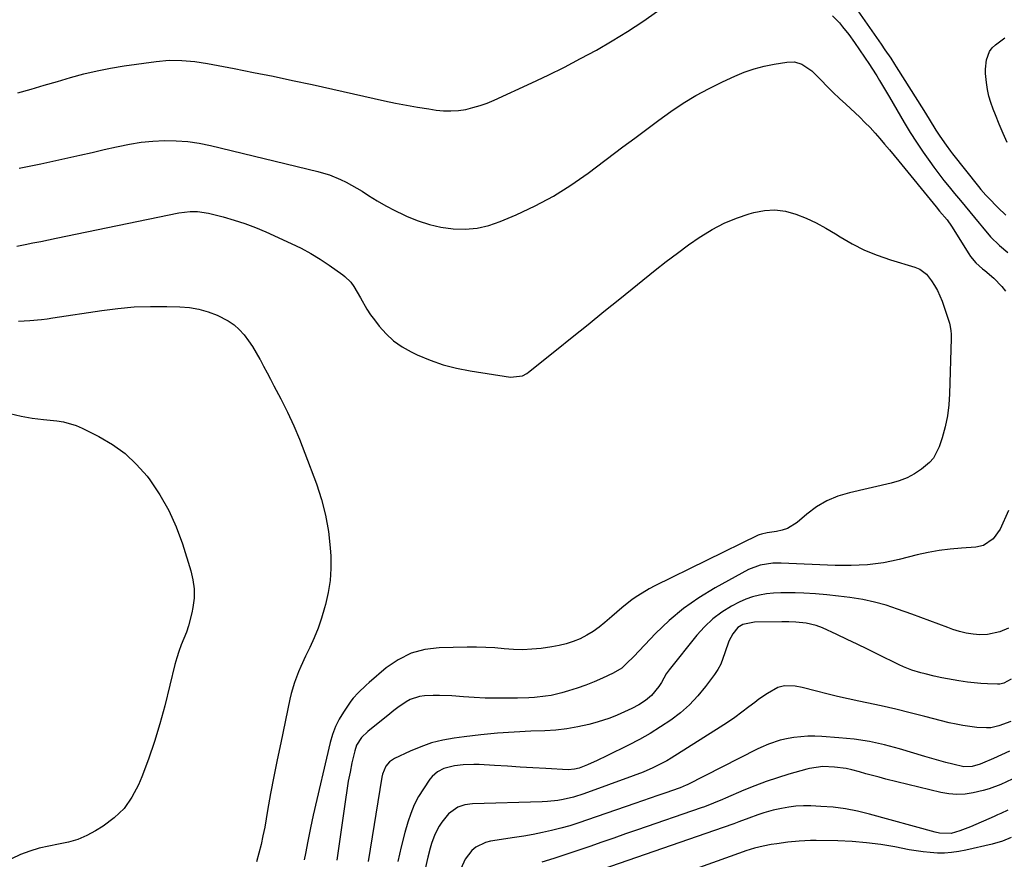
# Model space of a CAD drawing. Units: inches. Extents: x 1841548 to 1846976, y 463402 to 468690.
# Drawn here: x 1842128 to 1842488, y 463853 to 464161 of the extents above; entities that cross this region are included whole.
import ezdxf

# ---------------------------------------------------------------- set-up
doc = ezdxf.new("R2010")
doc.units = ezdxf.units.IN
doc.header["$MEASUREMENT"] = 0
doc.layers.add('7', color=7, linetype='Continuous')
doc.layers.add('8', color=7, linetype='Continuous')

msp = doc.modelspace()

# ---------------------------------------------------------------- linework, layer by layer
at = {"layer": '7', "color": 18}
for points in [[(1842433.82, 464165.19, 1888), (1842443.21, 464151.75, 1888), (1842444.64, 464149.68, 1888), (1842446.73, 464146.53, 1888), (1842448.09, 464144.41, 1888), (1842448.77, 464143.35, 1888), (1842458.84, 464127.36, 1888), (1842460.81, 464124.23, 1888), (1842463.32, 464120.22, 1888), (1842464.76, 464117.99, 1888), (1842467.01, 464114.7, 1888), (1842468.6, 464112.56, 1888), (1842469.42, 464111.51, 1888), (1842478.9, 464099.6, 1888), (1842479.79, 464098.51, 1888), (1842481.64, 464096.41, 1888), (1842482.61, 464095.39, 1888), (1842486.03, 464091.88, 1888), (1842488.95, 464089.05, 1888)], [(1842489.44, 464115.71, 1888), (1842487.92, 464119.03, 1888), (1842486.48, 464122.39, 1888), (1842485.11, 464125.78, 1888), (1842484.29, 464127.9, 1888), (1842483.47, 464130.27, 1888), (1842482.76, 464132.68, 1888), (1842482.24, 464135.12, 1888), (1842481.84, 464137.6, 1888), (1842481.5, 464140.9, 1888), (1842481.47, 464142.6, 1888), (1842481.8, 464145.99, 1888), (1842482.95, 464149.04, 1888), (1842483.94, 464150.31, 1888), (1842485.13, 464151.46, 1888), (1842488.55, 464154.06, 1888)], [(1842127.39, 464106.28, 1892), (1842135.28, 464107.91, 1892), (1842145.16, 464110.08, 1892), (1842149.64, 464111.07, 1892), (1842154.11, 464112.07, 1892), (1842158.58, 464113.09, 1892), (1842163.05, 464114.13, 1892), (1842163.61, 464114.26, 1892), (1842167.82, 464115.1, 1892), (1842172.05, 464115.77, 1892), (1842176.31, 464116.17, 1892), (1842180.59, 464116.4, 1892), (1842184.87, 464116.33, 1892), (1842189.13, 464116.03, 1892), (1842193.35, 464115.41, 1892), (1842197.55, 464114.57, 1892), (1842236.77, 464105.09, 1892), (1842238.93, 464104.5, 1892), (1842241.05, 464103.82, 1892), (1842245.19, 464102.13, 1892), (1842247.19, 464101.13, 1892), (1842251.11, 464098.97, 1892), (1842253.02, 464097.8, 1892), (1842255.45, 464096.25, 1892), (1842258.58, 464094.33, 1892), (1842261.77, 464092.5, 1892), (1842265.03, 464090.79, 1892), (1842268.33, 464089.18, 1892), (1842269.58, 464088.6, 1892), (1842273.61, 464086.98, 1892), (1842277.71, 464085.64, 1892), (1842281.92, 464084.72, 1892), (1842286.45, 464084.06, 1892), (1842290.87, 464083.97, 1892), (1842295.22, 464084.31, 1892), (1842299.48, 464085.29, 1892), (1842303.67, 464086.71, 1892), (1842309.51, 464089.18, 1892), (1842316.42, 464092.42, 1892), (1842323.15, 464095.98, 1892), (1842329.59, 464100.03, 1892), (1842335.85, 464104.41, 1892), (1842348.56, 464114.03, 1892), (1842352.94, 464117.32, 1892), (1842357.34, 464120.58, 1892), (1842361.76, 464123.8, 1892), (1842366.21, 464126.99, 1892), (1842370.74, 464130.03, 1892), (1842375.38, 464132.9, 1892), (1842380.18, 464135.49, 1892), (1842385.08, 464137.91, 1892), (1842389.6, 464139.98, 1892), (1842393.1, 464141.42, 1892), (1842396.67, 464142.67, 1892), (1842400.32, 464143.63, 1892), (1842404.04, 464144.39, 1892), (1842408.65, 464145.15, 1892), (1842411.48, 464145.17, 1892), (1842414.18, 464144.32, 1892), (1842417.8, 464141.89, 1892), (1842418.87, 464140.9, 1892), (1842421.23, 464138.49, 1892), (1842423.45, 464136.25, 1892), (1842425.7, 464134.03, 1892), (1842427.97, 464131.84, 1892), (1842430.27, 464129.67, 1892), (1842435.37, 464124.91, 1892), (1842437.31, 464123.04, 1892), (1842439.2, 464121.13, 1892), (1842441.02, 464119.14, 1892), (1842442.79, 464117.12, 1892), (1842444.53, 464115.05, 1892), (1842446.26, 464112.98, 1892), (1842447.97, 464110.9, 1892), (1842449.68, 464108.82, 1892), (1842463.35, 464092.08, 1892), (1842464.68, 464090.48, 1892)], [(1842126.56, 464077.72, 1894), (1842129.57, 464078.29, 1894), (1842132.42, 464078.87, 1894), (1842135.27, 464079.45, 1894), (1842138.12, 464080.04, 1894), (1842140.98, 464080.62, 1894), (1842185.95, 464089.91, 1894), (1842190.02, 464090.44, 1894), (1842192.75, 464090.46, 1894), (1842196.79, 464089.84, 1894), (1842202.17, 464088.42, 1894), (1842206.15, 464087.27, 1894), (1842210.09, 464085.99, 1894), (1842213.95, 464084.51, 1894), (1842217.78, 464082.9, 1894), (1842227.06, 464078.71, 1894), (1842230.68, 464076.96, 1894), (1842234.23, 464075.06, 1894), (1842237.65, 464072.97, 1894), (1842241.01, 464070.74, 1894), (1842245.96, 464067.23, 1894), (1842246.75, 464066.62, 1894), (1842248.87, 464064.54, 1894), (1842250.06, 464062.94, 1894), (1842252.4, 464058.74, 1894), (1842254.81, 464054.6, 1894), (1842256.16, 464052.61, 1894), (1842257.57, 464050.67, 1894), (1842259.33, 464048.37, 1894), (1842261.85, 464045.53, 1894), (1842264.6, 464042.97, 1894), (1842267.68, 464040.83, 1894), (1842270.99, 464038.97, 1894), (1842273.28, 464037.88, 1894), (1842277.98, 464035.91, 1894), (1842282.77, 464034.23, 1894), (1842287.68, 464032.96, 1894), (1842292.68, 464031.98, 1894), (1842307.48, 464029.73, 1894), (1842311.79, 464030.22, 1894), (1842313.35, 464031.01, 1894), (1842314.07, 464031.52, 1894), (1842324.27, 464039.71, 1894), (1842330.07, 464044.37, 1894), (1842335.86, 464049.04, 1894), (1842341.64, 464053.71, 1894), (1842347.43, 464058.38, 1894), (1842360.49, 464068.94, 1894), (1842364.5, 464072.1, 1894), (1842368.57, 464075.19, 1894)], [(1842368.57, 464075.19, 1894), (1842372.71, 464078.18, 1894), (1842376.9, 464081.09, 1894), (1842377.18, 464081.28, 1894), (1842381.37, 464083.83, 1894), (1842385.7, 464086.12, 1894), (1842390.23, 464087.98, 1894), (1842394.88, 464089.57, 1894), (1842396.57, 464090.06, 1894), (1842400.46, 464090.78, 1894), (1842404.33, 464091.01, 1894), (1842408.18, 464090.49, 1894), (1842412, 464089.48, 1894), (1842415.75, 464087.94, 1894), (1842419.43, 464086.25, 1894), (1842422.99, 464084.33, 1894), (1842426.48, 464082.26, 1894), (1842428.23, 464081.13, 1894), (1842432.63, 464078.58, 1894), (1842437.14, 464076.27, 1894), (1842441.83, 464074.35, 1894), (1842446.63, 464072.68, 1894), (1842455.61, 464069.97, 1894), (1842457.39, 464069.32, 1894), (1842459.86, 464067.48, 1894), (1842461.66, 464065.06, 1894), (1842462.84, 464063.29, 1894), (1842463.91, 464061.47, 1894), (1842465.56, 464057.56, 1894), (1842468.25, 464049.54, 1894), (1842468.46, 464048.85, 1894), (1842468.83, 464046.75, 1894), (1842468.9, 464045.32, 1894), (1842468.91, 464044.6, 1894), (1842468.9, 464043.89, 1894), (1842468.33, 464023.67, 1894), (1842468.04, 464019.56, 1894), (1842467.52, 464015.5, 1894), (1842466.65, 464011.49, 1894), (1842465.55, 464007.53, 1894), (1842464.46, 464004.14, 1894), (1842462.4, 464000.09, 1894), (1842460.91, 463998.4, 1894), (1842457.99, 463995.99, 1894), (1842455.41, 463994.33, 1894), (1842452.72, 463992.89, 1894), (1842449.88, 463991.79, 1894), (1842446.93, 463990.92, 1894), (1842431.63, 463987.39, 1894), (1842427.4, 463986.09, 1894), (1842423.35, 463984.41, 1894), (1842419.59, 463982.17, 1894), (1842416.02, 463979.55, 1894), (1842412.45, 463976.52, 1894), (1842408.91, 463974.29, 1894), (1842406.95, 463973.61, 1894), (1842404.9, 463973.14, 1894), (1842401.48, 463972.66, 1894), (1842399.38, 463972.26, 1894), (1842398.57, 463971.99, 1894), (1842398.18, 463971.82, 1894), (1842360.34, 463953.32, 1894), (1842358.19, 463952.18, 1894), (1842354.04, 463949.64, 1894), (1842352.06, 463948.23, 1894), (1842348.22, 463945.21, 1894), (1842344.51, 463942.04, 1894), (1842341.99, 463939.81, 1894), (1842339.87, 463938.1, 1894), (1842337.67, 463936.52, 1894), (1842335.34, 463935.15, 1894), (1842332.93, 463933.91, 1894), (1842330.41, 463932.89, 1894), (1842327.84, 463932.03, 1894), (1842325.21, 463931.39, 1894), (1842322.54, 463930.91, 1894), (1842318.65, 463930.38, 1894), (1842315.27, 463930.05, 1894), (1842311.89, 463929.88, 1894), (1842308.51, 463929.96, 1894), (1842305.12, 463930.21, 1894), (1842301.73, 463930.52, 1894), (1842298.34, 463930.74, 1894), (1842294.94, 463930.82, 1894), (1842291.53, 463930.81, 1894), (1842281.32, 463930.58, 1894), (1842276.02, 463929.91, 1894), (1842270.98, 463928.56, 1894), (1842266.32, 463926.21, 1894), (1842261.91, 463923.19, 1894), (1842255.59, 463917.82, 1894), (1842254.57, 463916.92, 1894), (1842251.6, 463914.1, 1894), (1842249.78, 463912.08, 1894), (1842248.95, 463911, 1894), (1842246.2, 463907.05, 1894), (1842244.62, 463904.43, 1894), (1842243.24, 463901.72, 1894), (1842242.18, 463898.87, 1894), (1842241.32, 463895.93, 1894), (1842235.12, 463869.31, 1894), (1842234.09, 463864.61, 1894), (1842233.14, 463859.75, 1894), (1842232.25, 463855.18, 1894), (1842231.77, 463852.9, 1894)], [(1842464.68, 464090.48, 1892), (1842467.39, 464087.32, 1892), (1842468.97, 464085.08, 1892), (1842475.34, 464074.84, 1892), (1842475.93, 464073.96, 1892), (1842477.98, 464071.54, 1892), (1842480.36, 464069.4, 1892), (1842481.19, 464068.73, 1892), (1842484.54, 464066, 1892), (1842487.5, 464062.93, 1892), (1842488.82, 464061.24, 1892)], [(1842127.18, 464050.19, 1896), (1842131.35, 464050.44, 1896), (1842135.52, 464050.87, 1896), (1842137.59, 464051.14, 1896), (1842139.67, 464051.43, 1896), (1842157.67, 464054.16, 1896), (1842163.59, 464054.9, 1896), (1842169.53, 464055.43, 1896), (1842175.5, 464055.64, 1896), (1842181.47, 464055.65, 1896), (1842186.25, 464055.52, 1896), (1842189.8, 464055.22, 1896), (1842193.28, 464054.64, 1896), (1842196.66, 464053.65, 1896), (1842199.98, 464052.39, 1896), (1842203.98, 464050.38, 1896), (1842206.13, 464048.92, 1896), (1842208.06, 464047.17, 1896), (1842209.82, 464045.23, 1896), (1842211.41, 464043.08, 1896), (1842212.91, 464040.89, 1896), (1842214.29, 464038.62, 1896), (1842215.6, 464036.29, 1896), (1842215.65, 464036.19, 1896), (1842216.93, 464033.77, 1896), (1842218.2, 464031.35, 1896), (1842219.47, 464028.93, 1896), (1842220.73, 464026.52, 1896), (1842223.25, 464021.72, 1896), (1842225.69, 464016.86, 1896), (1842228, 464011.94, 1896), (1842230.12, 464006.95, 1896), (1842232.12, 464001.89, 1896), (1842236.31, 463990.65, 1896), (1842238.17, 463984.92, 1896), (1842239.68, 463979.11, 1896), (1842240.68, 463973.2, 1896), (1842241.34, 463967.21, 1896), (1842241.54, 463964.15, 1896), (1842241.6, 463959.66, 1896), (1842241.36, 463955.2, 1896), (1842240.67, 463950.79, 1896), (1842239.68, 463946.41, 1896), (1842239.33, 463945.17, 1896), (1842238.19, 463941.47, 1896), (1842236.92, 463937.82, 1896), (1842235.45, 463934.24, 1896), (1842233.86, 463930.71, 1896), (1842232.31, 463927.5, 1896), (1842230.56, 463923.69, 1896), (1842229.75, 463921.77, 1896), (1842228.27, 463917.85, 1896), (1842227.08, 463913.85, 1896), (1842226.6, 463911.82, 1896), (1842223.21, 463895.78, 1896), (1842221.93, 463889.58, 1896), (1842220.7, 463883.38, 1896), (1842219.53, 463877.16, 1896), (1842218.41, 463870.93, 1896), (1842217.35, 463864.89, 1896), (1842216.73, 463861.69, 1896), (1842216.04, 463858.51, 1896), (1842215.24, 463855.35, 1896), (1842214.36, 463852.21, 1896)], [(1842121.95, 464016.9, 1898), (1842128.17, 464015.48, 1898), (1842132.21, 464014.7, 1898), (1842136.3, 464014.17, 1898), (1842141.19, 464013.7, 1898), (1842143.6, 464013.35, 1898), (1842148.25, 464012.04, 1898), (1842150.49, 464011.08, 1898), (1842156.62, 464008.03, 1898), (1842161.62, 464005.08, 1898), (1842166.27, 464001.73, 1898), (1842170.42, 463997.77, 1898), (1842174.23, 463993.4, 1898), (1842175.22, 463992.1, 1898), (1842178.94, 463986.6, 1898), (1842182.26, 463980.88, 1898), (1842184.96, 463974.86, 1898), (1842187.26, 463968.63, 1898), (1842190.31, 463958.81, 1898), (1842191.08, 463955.48, 1898), (1842191.52, 463952.12, 1898), (1842191.46, 463948.74, 1898), (1842191.07, 463945.34, 1898), (1842190.71, 463943.44, 1898), (1842189.48, 463938.6, 1898), (1842188.65, 463936.25, 1898), (1842187.71, 463933.93, 1898), (1842186.74, 463931.62, 1898), (1842185.86, 463929.28, 1898), (1842185.12, 463926.9, 1898), (1842184.45, 463924.48, 1898), (1842180.75, 463909.37, 1898), (1842178.97, 463902.76, 1898), (1842177.01, 463896.21, 1898), (1842174.75, 463889.76, 1898), (1842172.31, 463883.36, 1898), (1842171.11, 463880.42, 1898), (1842168.72, 463875.89, 1898), (1842165.85, 463871.77, 1898), (1842162.24, 463868.27, 1898), (1842158.13, 463865.19, 1898), (1842155.4, 463863.53, 1898), (1842152.19, 463861.83, 1898), (1842148.88, 463860.4, 1898), (1842145.43, 463859.38, 1898), (1842141.82, 463858.62, 1898), (1842138.25, 463857.96, 1898), (1842134.73, 463857.13, 1898), (1842131.28, 463856.05, 1898), (1842127.88, 463854.81, 1898), (1842124.58, 463853.31, 1898)], [(1842489.95, 463980.82, 1892), (1842486.82, 463974.08, 1892), (1842484.31, 463970.48, 1892), (1842480.73, 463968.03, 1892), (1842477.91, 463967.41, 1892), (1842472.68, 463967.08, 1892), (1842468.59, 463966.71, 1892), (1842464.52, 463966.19, 1892), (1842460.49, 463965.46, 1892), (1842456.47, 463964.58, 1892), (1842449.9, 463962.95, 1892), (1842447, 463962.3, 1892), (1842444.09, 463961.75, 1892), (1842441.15, 463961.34, 1892), (1842438.2, 463961.02, 1892), (1842435.24, 463960.83, 1892), (1842432.27, 463960.71, 1892), (1842429.31, 463960.7, 1892), (1842426.34, 463960.77, 1892), (1842406.65, 463961.61, 1892), (1842403.55, 463961.58, 1892), (1842398.97, 463960.9, 1892), (1842394.68, 463959.22, 1892), (1842382.42, 463952.54, 1892), (1842376.49, 463948.94, 1892), (1842370.82, 463945, 1892), (1842365.55, 463940.55, 1892), (1842360.53, 463935.76, 1892), (1842352.6, 463927.44, 1892), (1842349.99, 463924.82, 1892), (1842348.17, 463923.17, 1892), (1842345.06, 463921.25, 1892), (1842341.14, 463919.44, 1892), (1842338.09, 463918.12, 1892), (1842335.01, 463916.89, 1892), (1842331.88, 463915.8, 1892), (1842328.71, 463914.81, 1892), (1842326.29, 463914.11, 1892), (1842322.29, 463913.15, 1892), (1842320.26, 463912.82, 1892), (1842316.17, 463912.39, 1892), (1842314.11, 463912.25, 1892), (1842309.99, 463912.12, 1892), (1842306.13, 463912.09, 1892), (1842302.14, 463912.1, 1892), (1842298.15, 463912.18, 1892), (1842294.17, 463912.37, 1892), (1842290.19, 463912.62, 1892), (1842285.98, 463912.94, 1892), (1842281.39, 463913.14, 1892), (1842279.1, 463913.13, 1892), (1842275.89, 463913, 1892), (1842274.1, 463912.76, 1892), (1842270.72, 463911.65, 1892), (1842269.14, 463910.77, 1892), (1842266.11, 463908.68, 1892), (1842264.64, 463907.58, 1892), (1842263.18, 463906.45, 1892), (1842255.09, 463899.97, 1892), (1842252.77, 463897.68, 1892), (1842251.03, 463894.94, 1892), (1842250.35, 463892.89, 1892), (1842249.33, 463888.38, 1892), (1842248.63, 463885.05, 1892), (1842247.98, 463881.71, 1892), (1842247.41, 463878.35, 1892), (1842246.91, 463874.98, 1892), (1842243.84, 463852.79, 1892)], [(1842490.92, 463919.06, 1888), (1842488.19, 463917.58, 1888), (1842486.67, 463917.28, 1888), (1842485.9, 463917.25, 1888), (1842482.16, 463917.35, 1888), (1842479.71, 463917.47, 1888), (1842474.84, 463917.95, 1888), (1842471.74, 463918.43, 1888), (1842467.59, 463919.19, 1888), (1842465.53, 463919.6, 1888), (1842462.63, 463920.22, 1888), (1842459.36, 463921, 1888), (1842457.73, 463921.42, 1888), (1842454.5, 463922.37, 1888), (1842451.38, 463923.58, 1888), (1842449.85, 463924.28, 1888), (1842441.95, 463928.2, 1888), (1842438.23, 463930.03, 1888), (1842434.5, 463931.85, 1888), (1842430.76, 463933.64, 1888), (1842427.02, 463935.42, 1888), (1842421.8, 463937.88, 1888), (1842419.46, 463938.79, 1888), (1842415.77, 463939.57, 1888), (1842411.96, 463939.94, 1888), (1842409.39, 463940.03, 1888), (1842408.1, 463940.05, 1888), (1842406.82, 463940.05, 1888), (1842396.83, 463939.97, 1888), (1842392.57, 463939.1, 1888), (1842390.73, 463937.99, 1888), (1842388.85, 463935.7, 1888), (1842387.41, 463933.05, 1888), (1842386.01, 463928.78, 1888), (1842384.44, 463924.58, 1888), (1842383.36, 463922.63, 1888), (1842382.13, 463920.75, 1888), (1842378.9, 463916.39, 1888), (1842376.07, 463912.93, 1888), (1842373.04, 463909.69, 1888), (1842369.69, 463906.76, 1888), (1842366.14, 463904.05, 1888), (1842362.39, 463901.58, 1888), (1842358.57, 463899.21, 1888), (1842354.66, 463897.01, 1888), (1842350.69, 463894.92, 1888), (1842342.74, 463890.95, 1888), (1842339.22, 463889.27, 1888), (1842335.63, 463887.74, 1888), (1842332.55, 463886.52, 1888), (1842330.86, 463886.07, 1888), (1842328.53, 463885.93, 1888), (1842320.33, 463886.38, 1888), (1842315.65, 463886.65, 1888), (1842310.96, 463886.91, 1888), (1842306.28, 463887.18, 1888), (1842301.59, 463887.44, 1888), (1842295.96, 463887.77, 1888), (1842293.99, 463887.83, 1888), (1842290.07, 463887.71, 1888), (1842286.86, 463887.38, 1888), (1842283.02, 463886.38, 1888), (1842280.68, 463885.14, 1888), (1842278.72, 463883.43, 1888), (1842277.89, 463882.4, 1888), (1842275.51, 463878.97, 1888), (1842273.72, 463876.07, 1888), (1842272.13, 463873.08, 1888), (1842270.86, 463869.94, 1888), (1842269.8, 463866.71, 1888), (1842268.75, 463862.86, 1888), (1842267.39, 463857.61, 1888), (1842266.1, 463852.34, 1888)], [(1842490.77, 463903.6, 1886), (1842486.42, 463901.94, 1886), (1842483.42, 463901.31, 1886), (1842481.89, 463901.23, 1886), (1842478.31, 463901.44, 1886), (1842475.76, 463901.71, 1886), (1842473.21, 463902.07, 1886), (1842470.7, 463902.57, 1886), (1842468.19, 463903.14, 1886), (1842459.19, 463905.46, 1886), (1842453.9, 463906.79, 1886), (1842448.59, 463908.07, 1886), (1842443.27, 463909.28, 1886), (1842437.94, 463910.44, 1886), (1842435.08, 463911.04, 1886), (1842431.17, 463911.89, 1886), (1842427.27, 463912.77, 1886), (1842423.38, 463913.71, 1886), (1842419.5, 463914.68, 1886), (1842414.31, 463916.02, 1886), (1842411.73, 463916.52, 1886), (1842407.82, 463916.65, 1886), (1842405.36, 463916.01, 1886), (1842401.58, 463913.87, 1886), (1842398.45, 463911.74, 1886), (1842396.93, 463910.59, 1886), (1842394.81, 463908.92, 1886), (1842392.23, 463906.95, 1886), (1842389.61, 463905.04, 1886), (1842386.93, 463903.22, 1886), (1842384.21, 463901.45, 1886), (1842366.31, 463890.21, 1886), (1842364.66, 463889.22, 1886), (1842361.27, 463887.41, 1886), (1842359.54, 463886.58, 1886), (1842356, 463885.06, 1886), (1842352.41, 463883.68, 1886), (1842334.29, 463877.1, 1886), (1842330.56, 463875.91, 1886), (1842326.75, 463875, 1886), (1842324.82, 463874.67, 1886), (1842320.93, 463874.23, 1886), (1842318.97, 463874.12, 1886), (1842293.44, 463873.37, 1886), (1842290.69, 463873.02, 1886), (1842288.07, 463872.14, 1886), (1842284.74, 463869.78, 1886), (1842282.31, 463866.67, 1886), (1842281.34, 463865.22, 1886), (1842279.72, 463862.17, 1886), (1842278.53, 463858.89, 1886), (1842278.02, 463857.22, 1886), (1842277.15, 463853.84, 1886), (1842268.51, 463815.8, 1886)], [(1842490.27, 463892.77, 1884), (1842487.36, 463891.41, 1884), (1842484.44, 463890.08, 1884), (1842480.43, 463888.3, 1884), (1842479.49, 463887.91, 1884), (1842476.58, 463887.07, 1884), (1842473.59, 463886.99, 1884), (1842469.45, 463887.95, 1884), (1842466.89, 463888.6, 1884), (1842464.33, 463889.28, 1884), (1842461.79, 463890, 1884), (1842459.25, 463890.74, 1884), (1842449.96, 463893.54, 1884), (1842444.48, 463895, 1884), (1842438.95, 463896.21, 1884), (1842433.36, 463897.05, 1884), (1842427.72, 463897.64, 1884), (1842421.51, 463898.09, 1884), (1842418.94, 463898.19, 1884), (1842416.38, 463898.18, 1884), (1842413.83, 463897.99, 1884), (1842411.28, 463897.69, 1884), (1842409.19, 463897.37, 1884), (1842406.23, 463896.77, 1884), (1842401.94, 463895.31, 1884), (1842399.17, 463894.1, 1884), (1842397.81, 463893.43, 1884), (1842372.12, 463880.37, 1884), (1842371.78, 463880.2, 1884), (1842369.63, 463879.27, 1884), (1842369.26, 463879.14, 1884), (1842364.31, 463877.44, 1884), (1842361.47, 463876.46, 1884), (1842358.63, 463875.48, 1884), (1842355.79, 463874.49, 1884), (1842352.95, 463873.51, 1884), (1842335.7, 463867.51, 1884), (1842332.43, 463866.43, 1884), (1842329.13, 463865.42, 1884), (1842325.81, 463864.5, 1884), (1842322.47, 463863.65, 1884), (1842319.11, 463862.9, 1884), (1842315.73, 463862.2, 1884), (1842312.34, 463861.59, 1884), (1842308.94, 463861.05, 1884), (1842300.13, 463859.75, 1884), (1842298.21, 463859.27, 1884), (1842294.76, 463857.56, 1884), (1842293.22, 463856.32, 1884), (1842290.77, 463853.21, 1884), (1842289.2, 463849.58, 1884)], [(1842491.2, 463882.51, 1882), (1842487.04, 463880.56, 1882), (1842482.79, 463878.9, 1882), (1842480.6, 463878.26, 1882), (1842476.94, 463877.42, 1882), (1842473.98, 463877.01, 1882), (1842471.03, 463876.86, 1882), (1842468.08, 463877.11, 1882), (1842465.13, 463877.62, 1882), (1842445, 463882.51, 1882), (1842442.56, 463883.13, 1882), (1842440.12, 463883.76, 1882), (1842437.69, 463884.43, 1882), (1842435.27, 463885.13, 1882), (1842432.5, 463885.88, 1882), (1842430.4, 463886.33, 1882), (1842426.14, 463886.87, 1882), (1842421.85, 463887.08, 1882), (1842416.95, 463886.38, 1882), (1842415.99, 463886.13, 1882), (1842409.45, 463884.28, 1882), (1842405.25, 463883, 1882), (1842401.09, 463881.61, 1882), (1842396.98, 463880.06, 1882), (1842392.92, 463878.41, 1882), (1842386.22, 463875.52, 1882), (1842385.12, 463875.05, 1882), (1842381.81, 463873.66, 1882), (1842378.47, 463872.37, 1882), (1842377.34, 463871.97, 1882), (1842353.98, 463863.9, 1882), (1842349.61, 463862.38, 1882), (1842345.24, 463860.87, 1882), (1842340.87, 463859.35, 1882), (1842336.5, 463857.82, 1882), (1842332.13, 463856.32, 1882), (1842327.74, 463854.86, 1882), (1842323.34, 463853.45, 1882), (1842318.92, 463852.08, 1882)], [(1842490.94, 463861.04, 1878), (1842487.67, 463859.79, 1878), (1842483.87, 463858.67, 1878), (1842474.23, 463856.4, 1878), (1842471.66, 463855.9, 1878), (1842469.08, 463855.55, 1878), (1842466.48, 463855.4, 1878), (1842463.87, 463855.39, 1878), (1842461.25, 463855.55, 1878), (1842458.64, 463855.79, 1878), (1842456.05, 463856.16, 1878), (1842453.46, 463856.61, 1878), (1842448.27, 463857.63, 1878), (1842443.09, 463858.5, 1878), (1842437.88, 463859.19, 1878), (1842432.65, 463859.61, 1878), (1842427.39, 463859.83, 1878), (1842419.41, 463859.95, 1878), (1842417.33, 463859.95, 1878), (1842413.2, 463859.77, 1878), (1842409.04, 463859.35, 1878), (1842404.99, 463858.8, 1878), (1842402.97, 463858.48, 1878), (1842400.03, 463857.96, 1878), (1842396.83, 463857.19, 1878), (1842393.68, 463856.19, 1878), (1842392.64, 463855.83, 1878), (1842341.26, 463837.37, 1878)]]:
    msp.add_polyline3d(points, dxfattribs=at)
at = {"layer": '8', "color": 18}
for points in [[(1842126.9, 464133.89, 1890), (1842131.75, 464135.26, 1890), (1842136.59, 464136.64, 1890), (1842141.42, 464138.05, 1890), (1842146.25, 464139.48, 1890), (1842151.1, 464140.81, 1890), (1842155.98, 464141.99, 1890), (1842160.91, 464142.94, 1890), (1842165.87, 464143.74, 1890), (1842177.62, 464145.35, 1890), (1842182.33, 464145.78, 1890), (1842187.05, 464145.76, 1890), (1842191.77, 464145.35, 1890), (1842196.44, 464144.62, 1890), (1842206.12, 464142.78, 1890), (1842213.28, 464141.38, 1890), (1842220.44, 464139.94, 1890), (1842227.57, 464138.43, 1890), (1842234.7, 464136.87, 1890), (1842261.27, 464130.95, 1890), (1842265.3, 464130.1, 1890), (1842269.34, 464129.31, 1890), (1842273.4, 464128.6, 1890), (1842277.47, 464127.96, 1890), (1842280.19, 464127.56, 1890), (1842282.9, 464127.3, 1890), (1842285.61, 464127.23, 1890), (1842288.32, 464127.43, 1890), (1842291.01, 464127.82, 1890), (1842293.68, 464128.45, 1890), (1842296.3, 464129.19, 1890), (1842298.87, 464130.12, 1890), (1842301.4, 464131.18, 1890), (1842315.28, 464137.55, 1890), (1842321.28, 464140.4, 1890), (1842327.23, 464143.33, 1890), (1842333.12, 464146.4, 1890), (1842338.96, 464149.56, 1890), (1842344.7, 464152.89, 1890), (1842350.35, 464156.35, 1890), (1842355.88, 464160.02, 1890), (1842361.31, 464163.83, 1890)], [(1842425.42, 464162.09, 1890), (1842427.92, 464159.46, 1890), (1842429.11, 464158.09, 1890), (1842431.37, 464155.24, 1890), (1842433.49, 464152.29, 1890), (1842438.96, 464144.25, 1890), (1842439.87, 464142.88, 1890), (1842441.65, 464140.12, 1890), (1842442.67, 464138.45, 1890), (1842444.51, 464135.37, 1890), (1842446.33, 464132.27, 1890), (1842451.69, 464123.06, 1890), (1842453.91, 464119.38, 1890), (1842456.2, 464115.74, 1890), (1842458.61, 464112.19, 1890), (1842461.09, 464108.68, 1890), (1842462.56, 464106.67, 1890), (1842464.39, 464104.22, 1890), (1842466.25, 464101.8, 1890), (1842468.16, 464099.41, 1890), (1842470.1, 464097.05, 1890), (1842472.28, 464094.44, 1890), (1842474.02, 464092.36, 1890), (1842475.75, 464090.28, 1890), (1842477.47, 464088.19, 1890), (1842479.18, 464086.09, 1890), (1842480.36, 464084.62, 1890), (1842483.37, 464081.16, 1890), (1842486.64, 464077.95, 1890), (1842489.7, 464075.36, 1890)], [(1842489.93, 463937.73, 1890), (1842486.73, 463936.39, 1890), (1842482.21, 463935.43, 1890), (1842479.46, 463935.33, 1890), (1842476.9, 463935.52, 1890), (1842474.38, 463935.88, 1890), (1842471.91, 463936.5, 1890), (1842469.48, 463937.29, 1890), (1842467.7, 463937.97, 1890), (1842464.4, 463939.22, 1890), (1842461.1, 463940.46, 1890), (1842457.78, 463941.68, 1890), (1842454.47, 463942.89, 1890), (1842449.22, 463944.78, 1890), (1842445.03, 463946.15, 1890), (1842440.8, 463947.33, 1890), (1842436.49, 463948.24, 1890), (1842431.78, 463949.01, 1890), (1842427.58, 463949.52, 1890), (1842423.37, 463949.96, 1890), (1842419.15, 463950.29, 1890), (1842414.92, 463950.54, 1890), (1842411.75, 463950.69, 1890), (1842409.1, 463950.75, 1890), (1842406.46, 463950.72, 1890), (1842403.83, 463950.57, 1890), (1842401.19, 463950.34, 1890), (1842398.61, 463949.9, 1890), (1842396.08, 463949.27, 1890), (1842393.63, 463948.36, 1890), (1842391.25, 463947.27, 1890), (1842388.45, 463945.78, 1890), (1842384.87, 463943.6, 1890), (1842381.52, 463941.15, 1890), (1842378.49, 463938.31, 1890), (1842375.68, 463935.2, 1890), (1842365.52, 463922.47, 1890), (1842364.49, 463921.01, 1890), (1842362.78, 463917.87, 1890), (1842361.79, 463916.39, 1890), (1842359.06, 463913.09, 1890), (1842356.84, 463911.28, 1890), (1842354.4, 463909.73, 1890), (1842351.85, 463908.37, 1890), (1842349.22, 463907.09, 1890), (1842346.57, 463905.9, 1890), (1842343.88, 463904.82, 1890), (1842341.14, 463903.9, 1890), (1842338.35, 463903.09, 1890), (1842336.07, 463902.51, 1890), (1842332.09, 463901.62, 1890), (1842328.09, 463900.91, 1890), (1842324.05, 463900.45, 1890), (1842319.98, 463900.18, 1890), (1842314.84, 463900, 1890), (1842308.72, 463899.69, 1890), (1842302.62, 463899.27, 1890), (1842296.54, 463898.68, 1890), (1842290.46, 463897.97, 1890), (1842286.77, 463897.48, 1890), (1842282.6, 463896.74, 1890), (1842278.5, 463895.74, 1890), (1842274.52, 463894.36, 1890), (1842270.61, 463892.73, 1890), (1842264.87, 463890.02, 1890), (1842263.12, 463888.85, 1890), (1842261.79, 463887.21, 1890), (1842260.56, 463884.24, 1890), (1842260.33, 463883.19, 1890), (1842255.32, 463852.25, 1890)], [(1842489.63, 463871.07, 1880), (1842487.12, 463869.92, 1880), (1842485.87, 463869.36, 1880), (1842484.61, 463868.79, 1880), (1842476.04, 463864.97, 1880), (1842472.11, 463863.48, 1880), (1842468.87, 463862.61, 1880), (1842464.65, 463862.66, 1880), (1842462.99, 463863.03, 1880), (1842439.03, 463869.67, 1880), (1842434.61, 463870.74, 1880), (1842430.16, 463871.6, 1880), (1842425.66, 463872.15, 1880), (1842421.12, 463872.5, 1880), (1842417.43, 463872.66, 1880), (1842414.73, 463872.67, 1880), (1842412.04, 463872.54, 1880), (1842409.37, 463872.2, 1880), (1842406.71, 463871.72, 1880), (1842403.71, 463871.05, 1880), (1842400.3, 463870.13, 1880), (1842398.07, 463869.37, 1880), (1842394.74, 463868.17, 1880), (1842391.14, 463866.83, 1880), (1842389.2, 463866.12, 1880), (1842385.3, 463864.75, 1880), (1842334.57, 463847.2, 1880)]]:
    msp.add_polyline3d(points, dxfattribs=at)

doc.saveas('drawing.dxf')
